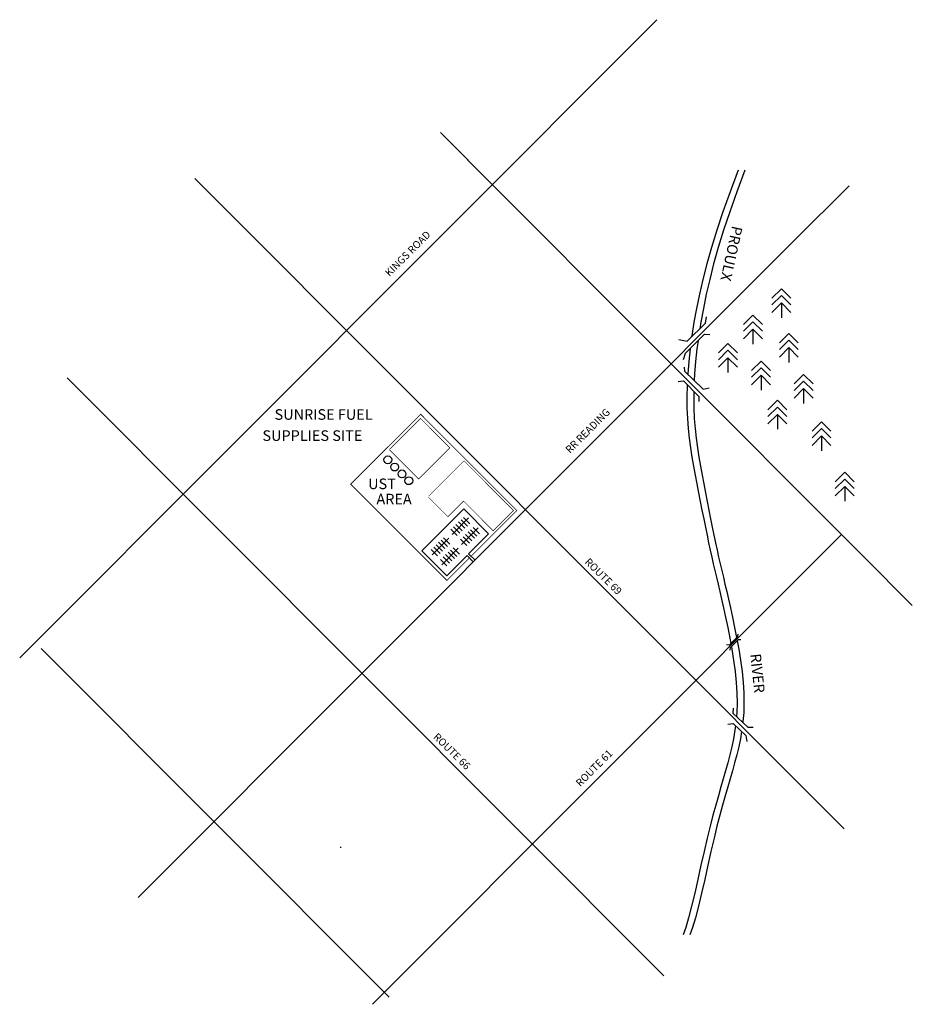
# Model space of a CAD drawing. Units: metres. Extents: x 199 to 4409, y 171 to 4814.
import ezdxf

# ---------------------------------------------------------------- set-up
doc = ezdxf.new("R2010")
doc.units = ezdxf.units.M

msp = doc.modelspace()

# ---------------------------------------------------------------- linework, layer by layer
at = {"color": 5}
for p, q in [((3587.20688, 4103.687195), (3549.14455, 4002.355266)), ((3619.629691, 4103.687195), (3581.567361, 4002.355266)), ((3549.14455, 4002.355266), (3515.747221, 3908.318055)), ((3581.567361, 4002.355266), (3548.170033, 3908.318055)), ((3515.747221, 3908.318055), (3486.613831, 3820.77441)), ((3548.170033, 3908.318055), (3519.036642, 3820.77441)), ((3486.613831, 3820.77441), (3461.343314, 3738.923174)), ((3519.036642, 3820.77441), (3493.766125, 3738.923174)), ((3461.343314, 3738.923174), (3439.534609, 3661.963196)), ((3493.766125, 3738.923174), (3471.95742, 3661.963196)), ((3439.534609, 3661.963196), (3420.786651, 3589.093319)), ((3471.95742, 3661.963196), (3453.209462, 3589.093319)), ((3420.786651, 3589.093319), (3404.698377, 3519.512391)), ((3453.209462, 3589.093319), (3437.121188, 3519.512391)), ((3404.698377, 3519.512391), (3390.868723, 3452.419257)), ((3437.121188, 3519.512391), (3423.291534, 3452.419257)), ((3390.868723, 3452.419257), (3378.959952, 3387.15683)), ((3423.291534, 3452.419257), (3411.382763, 3387.15683)), ((3378.959952, 3387.15683), (3368.88763, 3323.644292)), ((3411.382763, 3387.15683), (3406.413521, 3355.822527)), ((3368.88763, 3323.644292), (3368.068588, 3317.524097)), ((3346.540652, 3088.358011), (3345.333942, 3034.543653)), ((3346.780937, 3092.928818), (3346.540652, 3088.358011)), ((3345.333942, 3034.543653), (3345.83703, 2982.858678)), ((3378.334044, 3060.288452), (3377.756754, 3034.543653)), ((3377.756754, 3034.543653), (3378.259841, 2982.858678)), ((3345.83703, 2982.858678), (3347.997143, 2933.310113)), ((3378.259841, 2982.858678), (3380.419954, 2933.310113)), ((3347.997143, 2933.310113), (3351.634858, 2885.680102)), ((3380.419954, 2933.310113), (3384.057669, 2885.680102)), ((3351.634858, 2885.680102), (3356.539089, 2839.694564)), ((3384.057669, 2885.680102), (3388.961901, 2839.694564)), ((3356.539089, 2839.694564), (3362.498751, 2795.079422)), ((3388.961901, 2839.694564), (3394.921562, 2795.079422)), ((3362.498751, 2795.079422), (3369.302756, 2751.560595)), ((3394.921562, 2795.079422), (3401.725568, 2751.560595)), ((3369.302756, 2751.560595), (3376.74002, 2708.864006)), ((3401.725568, 2751.560595), (3409.162831, 2708.864006)), ((3376.74002, 2708.864006), (3384.599456, 2666.715574)), ((3409.162831, 2708.864006), (3417.022267, 2666.715574)), ((3384.599456, 2666.715574), (3392.669978, 2624.841221)), ((3417.022267, 2666.715574), (3425.092789, 2624.841221)), ((3392.669978, 2624.841221), (3400.772162, 2583.054715)), ((3425.092789, 2624.841221), (3433.194974, 2583.054715)), ((3400.772162, 2583.054715), (3408.853239, 2541.521204)), ((3433.194974, 2583.054715), (3441.27605, 2541.521204)), ((3408.853239, 2541.521204), (3416.892098, 2500.493685)), ((3441.27605, 2541.521204), (3449.314909, 2500.493685)), ((3416.892098, 2500.493685), (3424.867631, 2460.225154)), ((3449.314909, 2500.493685), (3457.290442, 2460.225154)), ((3424.867631, 2460.225154), (3432.75873, 2420.968608)), ((3432.75873, 2420.968608), (3440.544287, 2382.977041)), ((3457.290442, 2460.225154), (3465.181541, 2420.968608)), ((3465.181541, 2420.968608), (3472.967098, 2382.977041)), ((3440.544287, 2382.977041), (3448.203192, 2346.503451)), ((3472.967098, 2382.977041), (3480.626003, 2346.503451)), ((3448.203192, 2346.503451), (3455.714337, 2311.800832)), ((3480.626003, 2346.503451), (3488.137148, 2311.800832)), ((3455.714337, 2311.800832), (3463.077722, 2278.950004)), ((3463.077722, 2278.950004), (3470.377782, 2247.343073)), ((3488.137148, 2311.800832), (3495.500533, 2278.950004)), ((3495.500533, 2278.950004), (3502.800593, 2247.343073)), ((3470.377782, 2247.343073), (3477.720059, 2216.199968)), ((3502.800593, 2247.343073), (3510.14287, 2216.199968)), ((3477.720059, 2216.199968), (3485.210096, 2184.740618)), ((3485.210096, 2184.740618), (3492.953437, 2152.184952)), ((3510.14287, 2216.199968), (3517.632908, 2184.740618)), ((3517.632908, 2184.740618), (3525.376248, 2152.184952)), ((3492.953437, 2152.184952), (3501.055624, 2117.7529)), ((3525.376248, 2152.184952), (3533.478435, 2117.7529)), ((3501.055624, 2117.7529), (3509.6222, 2080.664389)), ((3533.478435, 2117.7529), (3542.045011, 2080.664389)), ((3509.6222, 2080.664389), (3518.758707, 2040.139349)), ((3542.045011, 2080.664389), (3551.181519, 2040.139349)), ((3518.758707, 2040.139349), (3528.486256, 1995.671788)), ((3551.181519, 2040.139349), (3560.909067, 1995.671788)), ((3528.486256, 1995.671788), (3538.488215, 1947.85203)), ((3560.909067, 1995.671788), (3570.911027, 1947.85203)), ((3538.488215, 1947.85203), (3548.363523, 1897.544478)), ((3570.911027, 1947.85203), (3580.300346, 1900.020238)), ((3548.363523, 1897.544478), (3552.852515, 1872.605695)), ((3555.596283, 1857.362578), (3557.711116, 1845.613535)), ((3557.711116, 1845.613535), (3566.12993, 1792.923604)), ((3566.12993, 1792.923604), (3573.218902, 1740.339088)), ((3573.218902, 1740.339088), (3578.576968, 1688.72439)), ((3578.576968, 1688.72439), (3581.803066, 1638.943912)), ((3581.803066, 1638.943912), (3582.605193, 1591.665285)), ((3582.605193, 1591.665285), (3581.127591, 1546.769036)), ((3581.127591, 1546.769036), (3579.535048, 1527.303201)), ((3572.346413, 1462.858695), (3565.549444, 1423.212113)), ((3575.128119, 1484.513015), (3572.346413, 1462.858695)), ((3603.73612, 1456.832619), (3597.972255, 1423.212113)), ((3565.549444, 1423.212113), (3557.485958, 1384.68293)), ((3597.972255, 1423.212113), (3589.908769, 1384.68293)), ((3548.409259, 1346.954901), (3538.572651, 1309.711781)), ((3557.485958, 1384.68293), (3548.409259, 1346.954901)), ((3580.832071, 1346.954901), (3570.995463, 1309.711781)), ((3589.908769, 1384.68293), (3580.832071, 1346.954901)), ((3538.572651, 1309.711781), (3528.18722, 1272.565292)), ((3570.995463, 1309.711781), (3560.610031, 1272.565292)), ((3528.18722, 1272.565292), (3517.295181, 1234.839021)), ((3560.610031, 1272.565292), (3549.717993, 1234.839021)), ((3517.295181, 1234.839021), (3505.896537, 1195.78452)), ((3549.717993, 1234.839021), (3538.319348, 1195.78452)), ((3505.896537, 1195.78452), (3493.991285, 1154.653344)), ((3538.319348, 1195.78452), (3526.414096, 1154.653344)), ((3493.991285, 1154.653344), (3481.579427, 1110.697046)), ((3526.414096, 1154.653344), (3514.002238, 1110.697046)), ((3481.579427, 1110.697046), (3468.660962, 1063.16718)), ((3514.002238, 1110.697046), (3501.083773, 1063.16718)), ((3468.660962, 1063.16718), (3455.23589, 1011.315299)), ((3501.083773, 1063.16718), (3487.658702, 1011.315299)), ((3455.23589, 1011.315299), (3441.304212, 954.392956)), ((3487.658702, 1011.315299), (3473.727023, 954.392956)), ((3441.304212, 954.392956), (3426.897589, 892.182294)), ((3473.727023, 954.392956), (3459.3204, 892.182294)), ((3426.897589, 892.182294), (3412.174337, 826.58781)), ((3459.3204, 892.182294), (3444.597148, 826.58781)), ((3412.174337, 826.58781), (3397.324433, 760.044591)), ((3444.597148, 826.58781), (3429.747245, 760.044591)), ((3397.324433, 760.044591), (3382.537856, 694.987723)), ((3429.747245, 760.044591), (3414.960667, 694.987723)), ((3382.537856, 694.987723), (3368.004581, 633.852292)), ((3414.960667, 694.987723), (3400.427393, 633.852292)), ((3368.004581, 633.852292), (3353.914588, 579.073386)), ((3400.427393, 633.852292), (3386.337399, 579.073386)), ((3353.914588, 579.073386), (3340.457853, 533.086089)), ((3386.337399, 579.073386), (3372.880665, 533.086089)), ((3340.457853, 533.086089), (3327.824355, 498.325489)), ((3372.880665, 533.086089), (3360.247166, 498.325489))]:
    msp.add_line(p, q, dxfattribs=at)
at = {"color": 3}
for p, q in [((3746.78682, 3500.449377), (3791.487772, 3545.096128)), ((3791.487772, 3545.096128), (3836.188723, 3500.449377)), ((3746.78682, 3468.558842), (3791.487772, 3513.205594)), ((3791.487772, 3513.205594), (3836.188723, 3468.558842)), ((3746.78682, 3433.479268), (3791.487772, 3478.12602)), ((3791.434279, 3477.18178), (3791.434279, 3408.340976)), ((3791.487772, 3478.12602), (3836.188723, 3433.479268)), ((3612.683933, 3376.076299), (3657.384885, 3420.723051)), ((3657.384885, 3420.723051), (3702.085836, 3376.076299)), ((3612.683933, 3344.185765), (3657.384885, 3388.832517)), ((3612.683933, 3309.106191), (3657.384885, 3353.752943)), ((3657.331392, 3352.808703), (3657.331392, 3283.967899)), ((3657.384885, 3388.832517), (3702.085836, 3344.185765)), ((3657.384885, 3353.752943), (3702.085836, 3309.106191)), ((3781.90902, 3289.971875), (3826.609971, 3334.618626)), ((3781.90902, 3258.081341), (3826.609971, 3302.728092)), ((3826.609971, 3334.618626), (3871.310923, 3289.971875)), ((3826.609971, 3302.728092), (3871.310923, 3258.081341)), ((3494.545677, 3242.136064), (3539.246628, 3286.782816)), ((3539.246628, 3286.782816), (3583.947579, 3242.136064)), ((3781.90902, 3223.001767), (3826.609971, 3267.648518)), ((3826.556479, 3266.704278), (3826.556479, 3197.863475)), ((3826.609971, 3267.648518), (3871.310923, 3223.001767)), ((3494.545677, 3175.165956), (3539.246628, 3219.812707)), ((3539.246628, 3219.812707), (3583.947579, 3175.165956)), ((3650.999039, 3159.220698), (3695.69999, 3203.86745)), ((3695.69999, 3203.86745), (3740.400941, 3159.220698)), ((3650.999039, 3127.330164), (3695.69999, 3171.976916)), ((3695.69999, 3171.976916), (3740.400941, 3127.330164)), ((3650.999039, 3092.25059), (3695.69999, 3136.897342)), ((3695.646498, 3135.953102), (3695.646498, 3067.112298)), ((3695.69999, 3136.897342), (3740.400941, 3092.25059)), ((3851.469388, 3096.431614), (3896.170339, 3141.078365)), ((3896.170339, 3141.078365), (3940.87129, 3096.431614)), ((3851.469388, 3064.54108), (3896.170339, 3109.187831)), ((3851.469388, 3029.461506), (3896.170339, 3074.108257)), ((3896.170339, 3109.187831), (3940.87129, 3064.54108)), ((3896.170339, 3074.108257), (3940.87129, 3029.461506)), ((3727.629251, 2974.255632), (3772.330202, 3018.902383)), ((3772.330202, 3018.902383), (3817.031153, 2974.255632)), ((3727.629251, 2942.365098), (3772.330202, 2987.011849)), ((3772.330202, 2987.011849), (3817.031153, 2942.365098)), ((3727.629251, 2907.285523), (3772.330202, 2951.932275)), ((3772.27671, 2950.988035), (3772.27671, 2882.147231)), ((3772.330202, 2951.932275), (3817.031153, 2907.285523)), ((3935.935536, 2841.225422), (3980.636487, 2885.872173)), ((3980.636487, 2885.872173), (4025.337438, 2841.225422)), ((3935.935536, 2806.145848), (3980.636487, 2850.792599)), ((3980.582995, 2849.848359), (3980.582995, 2781.007556)), ((3980.636487, 2850.792599), (4025.337438, 2806.145848)), ((4045.244641, 2634.91259), (4089.945592, 2679.559342)), ((4045.244641, 2603.022056), (4089.945592, 2647.668808)), ((4089.945592, 2679.559342), (4134.646543, 2634.91259)), ((4089.945592, 2647.668808), (4134.646543, 2603.022056))]:
    msp.add_line(p, q, dxfattribs=at)
for points in [[(198.551283, 1804.279202), (3204.137902, 4813.515843)], [(2313.363304, 4150.413509), (2183.337003, 4281.124499)], [(4176.204948, 2285.30959), (2310.283164, 4153.49739)], [(4086.81948, 998.832981), (1025.366942, 4064.003372)], [(3849.55714, 3770.519105), (4111.105309, 4030.315569)], [(757.210507, 674.417118), (3852.182594, 3773.147747)], [(3307.750485, 3305.09372), (3347.644353, 3297.124631), (3433.416103, 3382.792362), (3437.405489, 3412.67645)], [(3329.692112, 3211.4569), (3339.665579, 3241.340989), (3429.426716, 3330.993255), (3453.363037, 3329.000987)], [(3332.122029, 3175.052627), (3334.696974, 3157.049727), (3422.24584, 3072.178903), (3450.57048, 3077.3226)], [(3237.657467, 305.25426), (422.014992, 3124.316079)], [(3303.797389, 3108.184704), (3329.547049, 3110.756552), (3401.646105, 3036.173103), (3401.646105, 3013.026525)], [(2338.209782, 2257.959019), (2309.32833, 2286.805423), (2213.79742, 2191.390399), (2096.050034, 2308.994976), (2293.776798, 2506.481913), (2409.302536, 2388.877336), (2315.993273, 2295.681255), (2346.287445, 2265.423835)], [(2237.987306, 2386.174909), (2316.179416, 2464.272195)], [(2292.069498, 2465.915603), (2321.977623, 2436.043746)], [(2245.125078, 2422.809369), (2275.033202, 2392.937512)], [(2256.482597, 2433.774979), (2286.390722, 2403.903122)], [(2268.597271, 2445.496851), (2298.505396, 2415.624994)], [(2280.333385, 2455.706217), (2310.241509, 2425.83436)], [(2282.817434, 2339.316541), (2361.009545, 2417.413827)], [(2336.899627, 2419.057235), (2366.807751, 2389.185378)], [(1863.355778, 171.013218), (4075.646295, 2385.990363)], [(2144.15678, 2290.37559), (2222.348891, 2368.472876)], [(2198.238973, 2370.116284), (2228.147097, 2340.244427)], [(2232.63181, 2411.465628), (2262.539934, 2381.593771)], [(2289.955206, 2375.951001), (2319.863331, 2346.079144)], [(2301.312726, 2386.916611), (2331.22085, 2357.044754)], [(2313.4274, 2398.638483), (2343.335524, 2368.766626)], [(2325.163513, 2408.847849), (2355.071638, 2378.975992)], [(2151.294552, 2327.01005), (2181.202677, 2297.138193)], [(2162.652072, 2337.97566), (2192.560196, 2308.103803)], [(2174.766746, 2349.697532), (2204.67487, 2319.825675)], [(2186.502859, 2359.906898), (2216.410984, 2330.035042)], [(2188.986909, 2243.517222), (2267.179019, 2321.614508)], [(2243.069101, 2323.257916), (2272.977226, 2293.38606)], [(2277.461938, 2364.607261), (2307.370063, 2334.735404)], [(2138.801284, 2315.66631), (2168.709409, 2285.794453)], [(2196.124681, 2280.151683), (2226.032805, 2250.279826)], [(2207.4822, 2291.117292), (2237.390325, 2261.245435)], [(2219.596874, 2302.839164), (2249.504999, 2272.967307)], [(2231.332988, 2313.048531), (2261.241112, 2283.176674)], [(4176.204948, 2285.30959), (4408.953702, 2052.139899)], [(2183.631413, 2268.807942), (2213.539537, 2238.936085)], [(3533.267978, 1867.149701), (3545.97771, 1865.739228), (3585.16596, 1904.879952), (3587.284232, 1916.516393)], [(3550.567317, 1841.40851), (3550.920345, 1852.692314), (3589.755567, 1891.480419), (3600.700056, 1890.422564)], [(1941.568068, 204.573486), (299.10996, 1849.026226)], [(3564.340452, 1566.998733), (3562.490822, 1542.982794), (3632.776504, 1478.324483), (3658.671261, 1478.324483)], [(3538.445695, 1491.256141), (3564.340452, 1494.950895), (3623.528386, 1437.682112), (3629.077277, 1409.971399)], [(1712.994089, 909.458164), (1712.994089, 913.297828)]]:
    msp.add_lwpolyline(points)
at = {"color": 5}
for points in [[(3398.10771, 3299.712235), (3393.053458, 3261.944892), (3386.590707, 3202.121879), (3381.901078, 3144.238503), (3380.252956, 3112.887262)], [(3360.682509, 3262.332428), (3360.630647, 3261.944892), (3354.167895, 3202.121879), (3349.478267, 3144.238503), (3349.402339, 3142.794186)], [(3583.078317, 1884.811271), (3590.133927, 1845.613535), (3598.552741, 1792.923604), (3605.641713, 1740.339088), (3610.99978, 1688.72439), (3614.225878, 1638.943912), (3615.028004, 1591.665285), (3613.550402, 1546.769036), (3610.046375, 1503.938921), (3609.505943, 1499.731904)]]:
    msp.add_lwpolyline(points, dxfattribs=at)
at = {"color": 3}
for points in [[(3494.545677, 3210.24553), (3539.246628, 3254.892282), (3583.947579, 3210.24553)], [(3539.193136, 3218.868467), (3539.193136, 3150.027664)], [(3896.116846, 3073.164017), (3896.116846, 3004.323214)], [(3935.935536, 2873.115956), (3980.636487, 2917.762707), (4025.337438, 2873.115956)], [(4045.244641, 2567.942482), (4089.945592, 2612.589234), (4134.646543, 2567.942482)], [(4089.8921, 2611.644994), (4089.8921, 2542.80419)]]:
    msp.add_lwpolyline(points, dxfattribs=at)
for points, const_width in [([(2320.174572, 2275.972343), (2213.897557, 2169.824239), (1759.869367, 2623.301738), (2085.838314, 2948.87534), (2090.575209, 2953.151793), (2103.626132, 2940.11671), (2105.241253, 2937.247715)], 4), ([(1943.53499, 2784.502417), (2080.065713, 2647.805877), (2227.573119, 2795.134352), (2089.525385, 2933.349745), (1943.538664, 2787.540109)], 3), ([(2105.241253, 2937.247715), (2543.747119, 2499.273704), (2327.950347, 2283.738687)], 4), ([(2127.618434, 2567.102338), (2294.239426, 2733.521232), (2527.88414, 2499.592782), (2431.998472, 2403.823415), (2292.438885, 2543.552482), (2218.559748, 2469.762954), (2126.042711, 2562.392342), (2126.042711, 2562.392342)], 3)]:
    msp.add_lwpolyline(points, dxfattribs=dict(const_width=const_width))
at = {"color": 1}
for centre in [(1935.09867, 2738.43232), (1967.337922, 2704.085499), (2001.726476, 2671.885338), (2033.965694, 2639.685197)]:
    msp.add_circle(centre, 18.47399, dxfattribs=at)

# ---------------------------------------------------------------- texts
for s, height, rotation, p in [('KINGS ROAD', 35, 45.034779, (1942.486017, 3599.551428)), ('PROULX', 50, 257.693097, (3559.625319, 3844.361507)), ('RR READING', 35, 45.034779, (2793.832212, 2766.254464)), ('ROUTE 69', 35, 315.440215, (2861.059733, 2253.676833)), ('RIVER', 50, 275.913267, (3644.59827, 1822.098173)), ('ROUTE 66', 35, 315.440215, (2146.667072, 1428.72922)), ('ROUTE 61', 35, 45.034779, (2842.585525, 1194.491769))]:
    msp.add_text(s, height=height, rotation=rotation).set_placement(p)
for s, p in [('SUNRISE FUEL', (1400.752273, 2927.069013)), ('SUPPLIES SITE', (1343.740318, 2827.419154)), ('UST', (1842.117881, 2600.14249)), ('AREA', (1881.366605, 2528.058052))]:
    msp.add_text(s, height=50).set_placement(p)

doc.saveas('drawing.dxf')
